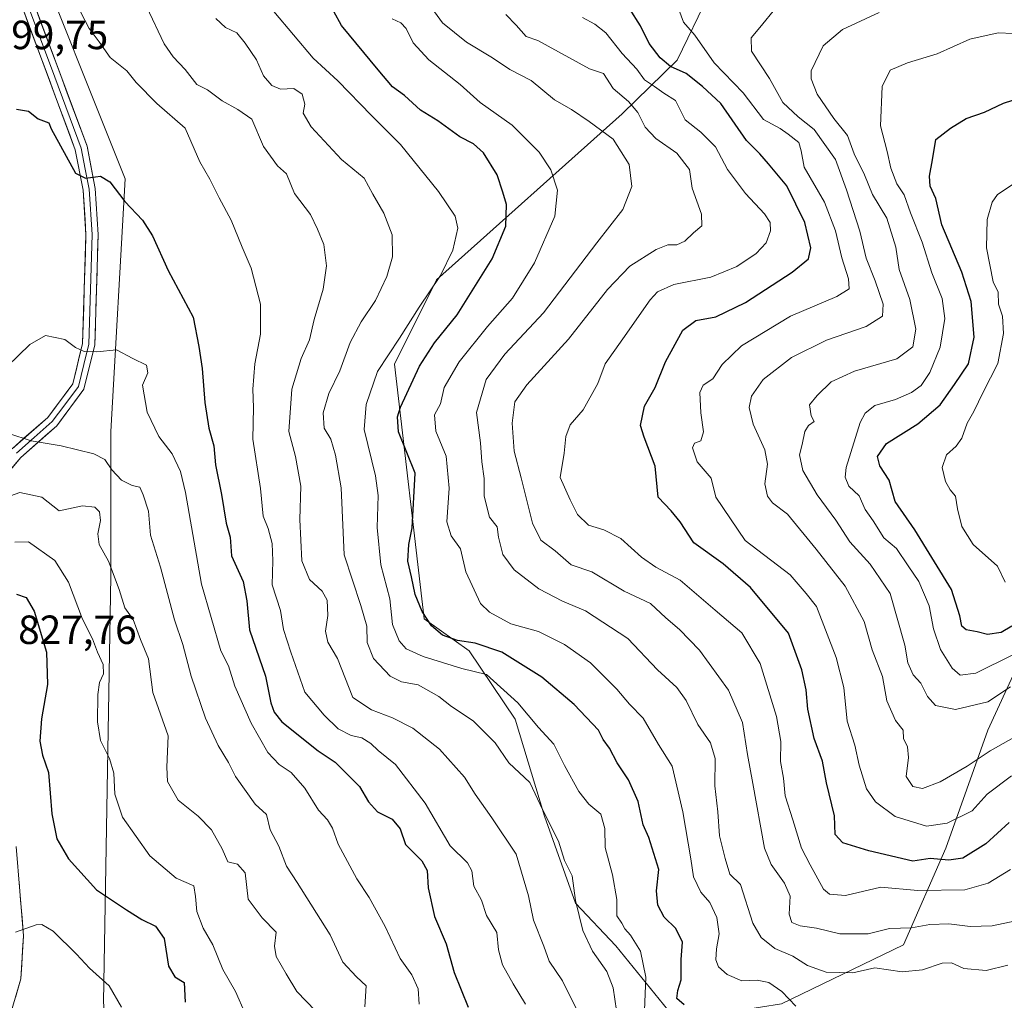
# Model space of a CAD drawing. Units: metres. Extents: x 627658 to 631107, y 4743496 to 4745873.
# Drawn here: x 628298 to 628540, y 4744387 to 4744628 of the extents above; entities that cross this region are included whole.
import ezdxf
from ezdxf.enums import TextEntityAlignment as Align

# ---------------------------------------------------------------- set-up
doc = ezdxf.new("R2010")
doc.units = ezdxf.units.M
doc.header["$MEASUREMENT"] = 0
for name, color, linetype, lineweight in [('Arbolado forestal CxS', 92, 'Continuous', 0), ('Curva de nivel maestra', 36, 'Continuous', 30), ('Curva de nivel normal', 36, 'Continuous', 0), ('Layer 0', 7, 'Continuous', 0), ('Pastizal CxS', 92, 'Continuous', 0), ('Rótulo de punto de cota en terreno', 19, 'Continuous', 0)]:
    doc.layers.add(name, color=color, linetype=linetype, lineweight=lineweight)
doc.styles.add('Arial', font='txt', dxfattribs={"height": 0.2})

# ---------------------------------------------------------------- blocks, each defined once
blk = doc.blocks.new('*U184')
at = {"layer": 'Curva de nivel normal', "color": 36, "linetype": 'Continuous', "lineweight": 0}
blk.add_polyline3d([(628398.05, 4744633.09, 765), (628402.03, 4744627.74, 765), (628407.95, 4744622.92, 765), (628414.36, 4744619.12, 765), (628418.58, 4744616.26, 765), (628423.88, 4744613.5, 765), (628429.61, 4744608.8, 765), (628433.78, 4744606.4, 765), (628438.11, 4744603.41, 765), (628444.03, 4744599.12, 765), (628447.99, 4744592.9, 765), (628448.62, 4744587.48, 765), (628446.43, 4744581.82, 765), (628439.96, 4744573.63, 765), (628426.88, 4744556.35, 765), (628417.39, 4744546.22, 765), (628412.8, 4744539.98, 765), (628410.38, 4744531.85, 765), (628411.4, 4744524.42, 765), (628411.72, 4744519.69, 765), (628412.3, 4744515.67, 765), (628412.27, 4744511.28, 765), (628413.57, 4744506.12, 765), (628415.44, 4744503.71, 765), (628415.82, 4744501.18, 765), (628416.84, 4744496.94, 765), (628419.67, 4744493.2, 765), (628425.73, 4744488.46, 765), (628431.53, 4744485.44, 765), (628437.2, 4744483.12, 765), (628447.64, 4744476.3, 765), (628454.88, 4744468.56, 765), (628459.64, 4744464.24, 765), (628461.99, 4744460.99, 765), (628464.88, 4744455.14, 765), (628467.98, 4744450.62, 765), (628469.1, 4744446.78, 765), (628469.03, 4744440, 765), (628469.73, 4744433.68, 765), (628470.2, 4744427.74, 765), (628471.58, 4744422.16, 765), (628472.72, 4744418.3, 765), (628475.35, 4744415.76, 765), (628478.39, 4744406.3, 765), (628480.44, 4744402.77, 765), (628483.81, 4744400.01, 765), (628488.2, 4744398.13, 765), (628491.8, 4744395.83, 765), (628496.39, 4744394.18, 765), (628503.01, 4744394.04, 765), (628508.41, 4744395.28, 765), (628515.09, 4744394.32, 765), (628520.09, 4744394.8, 765), (628524.96, 4744396.46, 765), (628527.21, 4744396.53, 765), (628530.29, 4744395.14, 765), (628535.76, 4744394.63, 765), (628541.09, 4744395.96, 765)], dxfattribs=at)
blk = doc.blocks.new('*U185')
at = {"layer": 'Curva de nivel normal', "color": 36, "linetype": 'Continuous', "lineweight": 0}
blk.add_polyline3d([(628541.74, 4744419.43, 755), (628536.25, 4744416.1, 755), (628530.51, 4744414.44, 755), (628518.94, 4744414.32, 755), (628509.85, 4744415.12, 755), (628501.14, 4744413.05, 755), (628497.22, 4744413.4, 755), (628495.78, 4744414.61, 755), (628492.49, 4744420.64, 755), (628490.35, 4744424.74, 755), (628488.18, 4744431.64, 755), (628486.29, 4744437.54, 755), (628485.89, 4744441.95, 755), (628485.15, 4744446.02, 755), (628485.25, 4744450.98, 755), (628484.22, 4744457.12, 755), (628480.2, 4744470.11, 755), (628475.66, 4744477.7, 755), (628469.14, 4744483.28, 755), (628460.47, 4744490.64, 755), (628454.55, 4744493.83, 755), (628450.96, 4744496.24, 755), (628445.92, 4744500.9, 755), (628441.72, 4744503.04, 755), (628437.95, 4744504.12, 755), (628435.23, 4744506.81, 755), (628433.47, 4744510.38, 755), (628430.95, 4744515.86, 755), (628431.93, 4744521.84, 755), (628432.37, 4744525.95, 755), (628433.42, 4744528.87, 755), (628436.65, 4744532.53, 755), (628440.24, 4744539, 755), (628442.06, 4744543.84, 755), (628446.37, 4744549.96, 755), (628453.09, 4744559.57, 755), (628454.94, 4744561.51, 755), (628458.97, 4744563.34, 755), (628468.04, 4744565.13, 755), (628474.43, 4744567.81, 755), (628479.21, 4744571.01, 755), (628481.62, 4744573.6, 755), (628482.71, 4744576.57, 755), (628482.65, 4744578.56, 755), (628481.26, 4744580.74, 755), (628476.56, 4744585.73, 755), (628472.13, 4744591.67, 755), (628469.22, 4744597.22, 755), (628465.62, 4744600.8, 755), (628461.73, 4744603.86, 755), (628459.35, 4744608.59, 755), (628456.51, 4744610.42, 755), (628454.17, 4744612.08, 755), (628451.74, 4744613.65, 755), (628449.85, 4744616.34, 755), (628446.2, 4744620.16, 755), (628442.18, 4744625.22, 755), (628439.53, 4744627.34, 755), (628436.51, 4744629.05, 755)], dxfattribs=at)
blk = doc.blocks.new('*U189')
at = {"layer": 'Curva de nivel normal', "color": 36, "linetype": 'Continuous', "lineweight": 0}
blk.add_polyline3d([(628417.58, 4744629.77, 760), (628420.17, 4744627.13, 760), (628422.62, 4744624.33, 760), (628425.47, 4744623.38, 760), (628438.16, 4744616.4, 760), (628441.66, 4744615.24, 760), (628443.98, 4744611.56, 760), (628447.76, 4744608.34, 760), (628450.12, 4744605.69, 760), (628451.85, 4744602.04, 760), (628454.51, 4744599.22, 760), (628459.69, 4744595.64, 760), (628462.79, 4744591.67, 760), (628463.41, 4744587, 760), (628465.76, 4744580.67, 760), (628465.81, 4744577.77, 760), (628463.79, 4744576.06, 760), (628461.63, 4744573.98, 760), (628459.66, 4744573.11, 760), (628457.47, 4744573.11, 760), (628454.62, 4744571.98, 760), (628448.15, 4744567.88, 760), (628442.63, 4744562.13, 760), (628433.02, 4744549.88, 760), (628422.76, 4744538.64, 760), (628419.8, 4744534.5, 760), (628419.13, 4744529.25, 760), (628419.62, 4744522.34, 760), (628421.38, 4744515.8, 760), (628424.15, 4744504.65, 760), (628426.22, 4744500.47, 760), (628429.74, 4744497.85, 760), (628433.69, 4744494.37, 760), (628438.75, 4744492.66, 760), (628446.74, 4744487.93, 760), (628453.21, 4744484.91, 760), (628456.95, 4744481.4, 760), (628460.31, 4744478.5, 760), (628465.23, 4744473.41, 760), (628472.41, 4744463.54, 760), (628475.82, 4744455.62, 760), (628477.04, 4744447.76, 760), (628478.41, 4744440.64, 760), (628481.21, 4744424.7, 760), (628482.89, 4744420.68, 760), (628486.18, 4744416.09, 760), (628487.52, 4744412.87, 760), (628487.34, 4744408.44, 760), (628487.96, 4744406.44, 760), (628489.98, 4744405.61, 760), (628494.01, 4744405, 760), (628499.8, 4744403.64, 760), (628506.78, 4744403.63, 760), (628512.03, 4744404.92, 760), (628517.43, 4744405.1, 760), (628521.88, 4744405.92, 760), (628526.56, 4744406.13, 760), (628531.83, 4744405.44, 760), (628537.24, 4744405.6, 760), (628545.76, 4744407.39, 760)], dxfattribs=at)
blk = doc.blocks.new('*U193')
at = {"layer": 'Curva de nivel normal', "color": 36, "linetype": 'Continuous', "lineweight": 0}
blk.add_polyline3d([(628542.41, 4744625.08, 730), (628538.73, 4744625.24, 730), (628531.75, 4744623.66, 730), (628523.76, 4744620.09, 730), (628516.43, 4744617.83, 730), (628512.13, 4744616.04, 730), (628510.17, 4744612.01, 730), (628509.81, 4744602.35, 730), (628511.44, 4744596.02, 730), (628512.34, 4744591.93, 730), (628513.78, 4744588.07, 730), (628515.59, 4744585.36, 730), (628517.14, 4744581.01, 730), (628520.02, 4744573.73, 730), (628522.39, 4744566.2, 730), (628524.99, 4744559.88, 730), (628525.62, 4744554.96, 730), (628524.44, 4744547.9, 730), (628521.93, 4744541.7, 730), (628519.76, 4744538.52, 730), (628517.43, 4744536.77, 730), (628513.45, 4744535.1, 730), (628508.42, 4744533.56, 730), (628505.97, 4744531.67, 730), (628504.78, 4744529.42, 730), (628501.32, 4744518.34, 730), (628501.07, 4744515.97, 730), (628501.99, 4744513.72, 730), (628504.5, 4744511.33, 730), (628505.98, 4744508.04, 730), (628507.96, 4744505.2, 730), (628510.58, 4744501.07, 730), (628513.69, 4744498.43, 730), (628516.56, 4744494.14, 730), (628519.2, 4744490.3, 730), (628521.77, 4744484.35, 730), (628522.85, 4744478.69, 730), (628524.53, 4744473.6, 730), (628527.41, 4744469.01, 730), (628529.4, 4744467.23, 730), (628533.23, 4744467.73, 730), (628542.35, 4744472.27, 730)], dxfattribs=at)
blk = doc.blocks.new('*U213')
at = {"layer": 'Curva de nivel normal', "color": 36, "linetype": 'Continuous', "lineweight": 0}
blk.add_polyline3d([(628540.44, 4744490.15, 720), (628538.53, 4744494.08, 720), (628532.56, 4744499.36, 720), (628529.75, 4744503.8, 720), (628528.72, 4744508.18, 720), (628528.26, 4744511.32, 720), (628526.96, 4744512.87, 720), (628525.74, 4744514.86, 720), (628524.92, 4744518.32, 720), (628525.98, 4744521.46, 720), (628528.41, 4744523.56, 720), (628529.81, 4744525.58, 720), (628531.12, 4744529.23, 720), (628532.78, 4744532.14, 720), (628535.08, 4744536.9, 720), (628538.66, 4744543.88, 720), (628540.01, 4744551.3, 720), (628539.78, 4744555.53, 720), (628538.85, 4744558.5, 720), (628538.72, 4744561.46, 720), (628537.54, 4744564, 720), (628535.84, 4744572.34, 720), (628536, 4744579.34, 720), (628537.24, 4744583.6, 720), (628538.59, 4744585.48, 720), (628545.81, 4744590.25, 720)], dxfattribs=at)
blk = doc.blocks.new('*U214')
at = {"layer": 'Curva de nivel normal', "color": 36, "linetype": 'Continuous', "lineweight": 0}
blk.add_polyline3d([(628389.62, 4744628.69, 770), (628391.75, 4744627.7, 770), (628393.11, 4744626.35, 770), (628394.84, 4744622.75, 770), (628398.69, 4744618.61, 770), (628406.37, 4744612.5, 770), (628411.28, 4744608.12, 770), (628419.15, 4744602.53, 770), (628425.81, 4744595.86, 770), (628428.7, 4744591.52, 770), (628430.31, 4744586.53, 770), (628429.68, 4744580.14, 770), (628424.69, 4744568.67, 770), (628419.27, 4744560, 770), (628413.06, 4744553, 770), (628406.16, 4744544.34, 770), (628402.4, 4744538, 770), (628401.54, 4744533.99, 770), (628400.1, 4744531.3, 770), (628400.41, 4744527.27, 770), (628402.89, 4744521.1, 770), (628403.63, 4744513.28, 770), (628403.12, 4744505.01, 770), (628404.12, 4744501.56, 770), (628406.43, 4744498.34, 770), (628407.73, 4744492.64, 770), (628411.34, 4744484.91, 770), (628413.6, 4744482.78, 770), (628418.84, 4744479.87, 770), (628425.67, 4744477.97, 770), (628432.08, 4744474.76, 770), (628438.47, 4744470.29, 770), (628444.94, 4744463.79, 770), (628448.06, 4744460.12, 770), (628451.38, 4744456.7, 770), (628455.2, 4744450.24, 770), (628458.54, 4744444.87, 770), (628461.13, 4744433.67, 770), (628463.12, 4744422.09, 770), (628463.78, 4744417.64, 770), (628465.6, 4744413.91, 770), (628467.76, 4744411.34, 770), (628469.48, 4744407.62, 770), (628470.11, 4744403.65, 770), (628469.45, 4744399.91, 770), (628469.29, 4744397.28, 770), (628469.93, 4744395.51, 770), (628472.05, 4744393.62, 770), (628475.69, 4744392.06, 770), (628479.46, 4744392.22, 770), (628482.29, 4744391.67, 770), (628485.51, 4744389.42, 770), (628488.93, 4744385.84, 770)], dxfattribs=at)
blk = doc.blocks.new('*U215')
at = {"layer": 'Curva de nivel normal', "color": 36, "linetype": 'Continuous', "lineweight": 0}
blk.add_polyline3d([(628459.56, 4744632.5, 745), (628461.32, 4744627.9, 745), (628464.14, 4744624.66, 745), (628468.85, 4744617.84, 745), (628475.96, 4744610.48, 745), (628481.01, 4744603.92, 745), (628485.08, 4744601.68, 745), (628487.06, 4744600.31, 745), (628489.71, 4744598.29, 745), (628490.29, 4744596.2, 745), (628490.99, 4744592.23, 745), (628496.02, 4744583.6, 745), (628498.74, 4744576.58, 745), (628500.3, 4744569.92, 745), (628501.88, 4744564.72, 745), (628502.05, 4744562.29, 745), (628499.06, 4744560.38, 745), (628487.65, 4744555.53, 745), (628475.56, 4744548.28, 745), (628470.8, 4744543.63, 745), (628468.54, 4744540.14, 745), (628466.17, 4744538.56, 745), (628465.36, 4744536.81, 745), (628465.56, 4744531.81, 745), (628466.27, 4744527.07, 745), (628465.57, 4744524.9, 745), (628464.04, 4744524.31, 745), (628463.56, 4744523.14, 745), (628464.68, 4744519.72, 745), (628468.1, 4744515.68, 745), (628469.24, 4744511.07, 745), (628476.47, 4744500.38, 745), (628487.52, 4744491.93, 745), (628491.47, 4744487.36, 745), (628494.06, 4744484.13, 745), (628498.9, 4744471.58, 745), (628500.73, 4744464.22, 745), (628501.55, 4744455.94, 745), (628503.5, 4744450, 745), (628504.54, 4744445.15, 745), (628506.31, 4744439.3, 745), (628508.54, 4744436.08, 745), (628513.4, 4744432.52, 745), (628521.08, 4744430.11, 745), (628526.16, 4744430.87, 745), (628532.35, 4744433.88, 745), (628535.99, 4744438.03, 745), (628541.97, 4744442.52, 745)], dxfattribs=at)
blk = doc.blocks.new('*U223')
at = {"layer": 'Curva de nivel normal', "color": 36, "linetype": 'Continuous', "lineweight": 0}
blk.add_polyline3d([(628545.76, 4744453.75, 740), (628536.76, 4744448.63, 740), (628531.09, 4744444.84, 740), (628524.43, 4744441.03, 740), (628520.09, 4744439.38, 740), (628517.71, 4744439.86, 740), (628516.09, 4744442.33, 740), (628516.63, 4744447, 740), (628516.39, 4744449.67, 740), (628515.46, 4744451.69, 740), (628515.37, 4744453.73, 740), (628513.51, 4744456.09, 740), (628511.37, 4744460.95, 740), (628510.25, 4744466.93, 740), (628507.7, 4744473.52, 740), (628505.76, 4744480.47, 740), (628501.08, 4744489.17, 740), (628493.95, 4744498.28, 740), (628486.93, 4744506.84, 740), (628483.23, 4744509.62, 740), (628482.01, 4744511.32, 740), (628481.34, 4744514.34, 740), (628481.98, 4744519.19, 740), (628481.34, 4744522.69, 740), (628478.46, 4744529, 740), (628477.49, 4744533.07, 740), (628478.01, 4744535.9, 740), (628480.89, 4744539.99, 740), (628487.9, 4744545.35, 740), (628496.46, 4744549.63, 740), (628506.26, 4744553, 740), (628510.28, 4744555.58, 740), (628510.47, 4744558.47, 740), (628508.51, 4744564.24, 740), (628506.25, 4744569.82, 740), (628504.71, 4744576.44, 740), (628501.39, 4744586.59, 740), (628498.7, 4744594.1, 740), (628493.46, 4744601.48, 740), (628489.54, 4744604.58, 740), (628485.73, 4744608.1, 740), (628482.44, 4744614, 740), (628478.02, 4744620.74, 740), (628477.94, 4744623.98, 740), (628480.09, 4744626.57, 740), (628484.11, 4744631.49, 740)], dxfattribs=at)
blk = doc.blocks.new('*U231')
at = {"layer": 'Curva de nivel normal', "color": 36, "linetype": 'Continuous', "lineweight": 0}
blk.add_polyline3d([(628541.76, 4744464.37, 735), (628536.22, 4744460.7, 735), (628528.21, 4744458.82, 735), (628523.33, 4744459.78, 735), (628521.33, 4744462.01, 735), (628519.72, 4744465.28, 735), (628517.85, 4744467.37, 735), (628516.47, 4744470.28, 735), (628515.73, 4744474.64, 735), (628512.13, 4744487.37, 735), (628507.28, 4744494.57, 735), (628502.25, 4744500.03, 735), (628498.76, 4744505.37, 735), (628494.18, 4744511.65, 735), (628490.7, 4744517.62, 735), (628489.82, 4744521.41, 735), (628490.48, 4744524, 735), (628491.14, 4744527.16, 735), (628492.04, 4744528.65, 735), (628493.43, 4744529.65, 735), (628492.75, 4744531.02, 735), (628492.29, 4744533.76, 735), (628494.23, 4744536.07, 735), (628497.63, 4744539.37, 735), (628503.38, 4744542.04, 735), (628513.8, 4744545.04, 735), (628517.74, 4744548.05, 735), (628518.44, 4744552.37, 735), (628517.02, 4744559.66, 735), (628514.4, 4744567, 735), (628513.58, 4744572.56, 735), (628511.37, 4744579.68, 735), (628507.8, 4744585.5, 735), (628505.86, 4744590.35, 735), (628503.29, 4744595.5, 735), (628501.68, 4744599.96, 735), (628498.29, 4744604.2, 735), (628494.2, 4744610.14, 735), (628492.7, 4744613.95, 735), (628492.71, 4744615.92, 735), (628495.68, 4744622.01, 735), (628500.47, 4744626.05, 735), (628509.45, 4744630.27, 735)], dxfattribs=at)
blk = doc.blocks.new('*U238')
at = {"layer": 'Curva de nivel maestra', "color": 36, "linetype": 'Continuous', "lineweight": 30}
blk.add_polyline3d([(628461.46, 4744386.19, 775), (628459.7, 4744387.77, 775), (628459.9, 4744389.67, 775), (628460.71, 4744392.34, 775), (628460.77, 4744397.34, 775), (628461.04, 4744401.56, 775), (628459.46, 4744404.91, 775), (628456.59, 4744407.74, 775), (628454.98, 4744410.71, 775), (628454.71, 4744414.2, 775), (628455.27, 4744419.42, 775), (628452.75, 4744427.34, 775), (628451.36, 4744430.45, 775), (628450.15, 4744436.15, 775), (628447.78, 4744441.54, 775), (628444.97, 4744445.69, 775), (628443.1, 4744449.27, 775), (628441.56, 4744451.4, 775), (628440.37, 4744453.69, 775), (628434.42, 4744460.08, 775), (628426.5, 4744466.78, 775), (628416.62, 4744472.94, 775), (628410.07, 4744475.16, 775), (628405.68, 4744475.77, 775), (628401.99, 4744477.13, 775), (628399.29, 4744479.43, 775), (628397.03, 4744482.94, 775), (628395.3, 4744487.08, 775), (628394.39, 4744491.46, 775), (628393.48, 4744495.29, 775), (628393.72, 4744499.4, 775), (628394.55, 4744503.48, 775), (628395.33, 4744516.95, 775), (628391.17, 4744527.11, 775), (628390.99, 4744530.77, 775), (628391.7, 4744533.19, 775), (628396.33, 4744543.28, 775), (628400.09, 4744548.96, 775), (628405.63, 4744555.85, 775), (628414.22, 4744569.62, 775), (628417.6, 4744577.66, 775), (628417.8, 4744583, 775), (628416.89, 4744586.04, 775), (628415.44, 4744590.34, 775), (628412.14, 4744595.77, 775), (628409.62, 4744597.96, 775), (628406.32, 4744599.63, 775), (628400.87, 4744603.62, 775), (628396.63, 4744606.22, 775), (628392.71, 4744609.79, 775), (628389.7, 4744611.95, 775), (628386.22, 4744616.13, 775), (628377.14, 4744627.05, 775), (628375.27, 4744630.51, 775)], dxfattribs=at)
blk = doc.blocks.new('*U244')
at = {"layer": 'Curva de nivel maestra', "color": 36, "linetype": 'Continuous', "lineweight": 30}
blk.add_polyline3d([(628542.09, 4744479.33, 725), (628539.43, 4744477.76, 725), (628536.09, 4744477.3, 725), (628533.54, 4744477.94, 725), (628530.87, 4744478.4, 725), (628529.77, 4744479.31, 725), (628529.28, 4744481.88, 725), (628527.24, 4744488.34, 725), (628518.21, 4744503, 725), (628513.42, 4744510, 725), (628511.89, 4744515.22, 725), (628509.59, 4744518.73, 725), (628509.07, 4744521, 725), (628511.28, 4744524.2, 725), (628518.93, 4744529.06, 725), (628524.45, 4744533.78, 725), (628527.96, 4744538.74, 725), (628531.43, 4744543.85, 725), (628532.79, 4744550.41, 725), (628532.12, 4744559.13, 725), (628529.82, 4744566.4, 725), (628524.9, 4744578.02, 725), (628523.41, 4744584.52, 725), (628522.02, 4744587.55, 725), (628521.82, 4744590, 725), (628522.6, 4744594, 725), (628523.42, 4744599, 725), (628527, 4744601.8, 725), (628530.87, 4744604.19, 725), (628535.37, 4744605.76, 725), (628540.01, 4744607.98, 725), (628549.19, 4744610.92, 725)], dxfattribs=at)
blk = doc.blocks.new('*U245')
at = {"layer": 'Curva de nivel maestra', "color": 36, "linetype": 'Continuous', "lineweight": 30}
blk.add_polyline3d([(628541.43, 4744431.03, 750), (628535.67, 4744425.78, 750), (628530.02, 4744422.24, 750), (628526.61, 4744421.78, 750), (628521.99, 4744422.2, 750), (628517.76, 4744421.52, 750), (628506.88, 4744424.04, 750), (628500.53, 4744426.02, 750), (628498.62, 4744428.08, 750), (628498.5, 4744432.7, 750), (628496.47, 4744440.8, 750), (628495.5, 4744446.07, 750), (628493.44, 4744451.71, 750), (628491.9, 4744458.92, 750), (628491.46, 4744463.67, 750), (628490.4, 4744468.54, 750), (628487.15, 4744477.61, 750), (628477.78, 4744488.82, 750), (628471.04, 4744494.63, 750), (628463.84, 4744499.8, 750), (628460.48, 4744505, 750), (628458.3, 4744507.67, 750), (628455.09, 4744511, 750), (628454.34, 4744518.67, 750), (628451.66, 4744525.83, 750), (628450.73, 4744528.7, 750), (628451.74, 4744533.42, 750), (628454.32, 4744538, 750), (628456.89, 4744544.34, 750), (628461.12, 4744552.15, 750), (628464.31, 4744554.5, 750), (628469.24, 4744555.42, 750), (628476.61, 4744558.9, 750), (628488.05, 4744566.34, 750), (628492.05, 4744569.67, 750), (628492.61, 4744572.36, 750), (628491.19, 4744578.58, 750), (628486.7, 4744587.61, 750), (628482.23, 4744593.05, 750), (628480.08, 4744595.51, 750), (628476.85, 4744598.8, 750), (628470.48, 4744607.88, 750), (628465.96, 4744612.01, 750), (628461.95, 4744615.21, 750), (628458.13, 4744617, 750), (628455.56, 4744619.06, 750), (628452.87, 4744622.63, 750), (628450.74, 4744626.98, 750), (628448.01, 4744631.25, 750)], dxfattribs=at)

msp = doc.modelspace()

# ---------------------------------------------------------------- linework, layer by layer
at = {"layer": 'Arbolado forestal CxS', "color": 92, "linetype": 'Continuous', "lineweight": 0}
for points in [[(628348.82, 4744194.96, 856.41), (628366.59, 4744248.25, 854.76), (628347.05, 4744283.78, 847.59), (628339.94, 4744312.21, 841.71), (628322.18, 4744345.96, 839.54), (628318.62, 4744386.82, 830.9), (628320.4, 4744491.64, 814.96), (628320.4, 4744527.17, 808.45), (628323.96, 4744589.35, 799.38), (628299.09, 4744651.53, 796.44), (628304.42, 4744687.06, 793.19), (628311.53, 4744722.59, 794.04), (628312.33, 4744729, 794.5), (628324.28, 4744720.18, 790.19), (628344.87, 4744712.6, 784.15), (628353.16, 4744711.6, 782.47), (628365.76, 4744708.9, 779.8), (628368.11, 4744698.23, 776), (628392.63, 4744690.01, 771.81), (628402.13, 4744690.96, 771.61), (628410.36, 4744691.86, 771.72), (628419.57, 4744704.05, 775.57), (628435.22, 4744709.2, 775.48), (628459.55, 4744758.06, 791.61)], [(628534.19, 4744753.1, 779.72), (628531.47, 4744739.03, 776.25), (628526.03, 4744730.59, 774.36), (628511.84, 4744717.42, 770.68), (628502.81, 4744707.78, 767.54), (628487.89, 4744691.86, 762.03), (628481.18, 4744683.38, 758.67), (628477.68, 4744673.73, 754.36), (628473.34, 4744650.72, 745.37), (628467.51, 4744634.64, 742.32), (628459.78, 4744618.51, 749.87), (628446.23, 4744605.36, 761.7), (628400.59, 4744564.48, 777.87), (628390.24, 4744543.78, 776.08), (628397.53, 4744481.14, 775.58), (628408.59, 4744473.24, 778.61), (628419.94, 4744456.45, 781.6), (628427.08, 4744432.54, 784.85), (628434.76, 4744411.19, 784.04), (628444.64, 4744400.71, 782.18), (628459.59, 4744382.3, 779.96)], [(628312.33, 4744729, 794.5), (628311.53, 4744722.59, 794.04), (628304.42, 4744687.06, 793.19), (628299.09, 4744651.53, 796.44), (628323.96, 4744589.35, 799.38), (628320.4, 4744527.17, 808.45), (628320.4, 4744491.64, 814.96), (628318.62, 4744386.82, 830.9), (628322.18, 4744345.96, 839.54), (628339.94, 4744312.21, 841.71), (628347.05, 4744283.78, 847.59), (628366.59, 4744248.25, 854.76), (628348.82, 4744194.96, 856.41), (628318.62, 4744138.11, 845.73), (628306.18, 4744093.69, 841.36), (628275.98, 4744001.31, 848.63), (628265.32, 4743946.24, 854.7), (628265.31, 4743839.65, 856.99), (628259.98, 4743720.62, 861.17), (628252.92, 4743693.38, 863.06), (628254.95, 4743690.86, 862.53)], [(628459.59, 4744382.3, 779.96), (628444.64, 4744400.71, 782.18), (628434.76, 4744411.19, 784.04), (628427.08, 4744432.54, 784.85), (628419.94, 4744456.45, 781.6), (628408.59, 4744473.24, 778.61), (628397.53, 4744481.14, 775.58), (628390.24, 4744543.78, 776.08), (628400.59, 4744564.48, 777.87), (628446.23, 4744605.36, 761.7), (628459.78, 4744618.51, 749.87), (628467.51, 4744634.64, 742.32), (628473.34, 4744650.72, 745.37), (628477.68, 4744673.73, 754.36), (628481.18, 4744683.38, 758.67), (628487.89, 4744691.86, 762.03), (628502.81, 4744707.78, 767.54), (628523.77, 4744698, 761.77), (628527.91, 4744684.55, 755.58), (628538.26, 4744667.99, 747.52), (628554.82, 4744652.46, 738.47)], [(628502.81, 4744707.78, 767.54), (628487.89, 4744691.86, 762.03), (628481.18, 4744683.38, 758.67), (628477.68, 4744673.73, 754.36), (628473.34, 4744650.72, 745.37), (628467.51, 4744634.64, 742.32), (628459.78, 4744618.51, 749.87), (628446.23, 4744605.36, 761.7), (628400.59, 4744564.48, 777.87), (628390.24, 4744543.78, 776.08), (628397.53, 4744481.14, 775.58), (628408.59, 4744473.24, 778.61), (628419.94, 4744456.45, 781.6), (628427.08, 4744432.54, 784.85), (628434.76, 4744411.19, 784.04), (628444.64, 4744400.71, 782.18), (628459.59, 4744382.3, 779.96), (628485.46, 4744386.44, 771.14), (628515.48, 4744400.94, 763.52), (628525.83, 4744424.74, 750.29), (628536.18, 4744453.72, 739.89), (628548.61, 4744480.64, 728.9)], [(628502.81, 4744707.78, 767.54), (628487.89, 4744691.86, 762.03), (628481.18, 4744683.38, 758.67), (628477.68, 4744673.73, 754.36), (628473.34, 4744650.72, 745.37), (628467.51, 4744634.64, 742.32), (628459.78, 4744618.51, 749.87), (628446.23, 4744605.36, 761.7), (628400.59, 4744564.48, 777.87), (628390.24, 4744543.78, 776.08), (628397.53, 4744481.14, 775.58), (628408.59, 4744473.24, 778.61), (628419.94, 4744456.45, 781.6), (628427.08, 4744432.54, 784.85), (628434.76, 4744411.19, 784.04), (628444.64, 4744400.71, 782.18), (628459.59, 4744382.3, 779.96), (628485.46, 4744386.44, 771.14), (628515.48, 4744400.94, 763.52), (628525.83, 4744424.74, 750.29), (628536.18, 4744453.72, 739.89), (628548.61, 4744480.64, 728.9)], [(628485.46, 4744386.44, 771.14), (628515.48, 4744400.94, 763.52), (628525.83, 4744424.74, 750.29), (628536.18, 4744453.72, 739.89), (628548.61, 4744480.64, 728.9)], [(628548.61, 4744480.64, 728.9), (628536.18, 4744453.72, 739.89), (628525.83, 4744424.74, 750.29), (628515.48, 4744400.94, 763.52), (628485.46, 4744386.44, 771.14)]]:
    msp.add_polyline3d(points, dxfattribs=at)
at = {"layer": 'Curva de nivel maestra', "color": 36, "linetype": 'Continuous', "lineweight": 30}
for points in [[(628297.2, 4744606.47, 800), (628300.19, 4744605.94, 800), (628302.54, 4744604.12, 800), (628305.21, 4744603.11, 800), (628305.76, 4744601.67, 800), (628311.7, 4744590.69, 800), (628314.24, 4744589.5, 800), (628317.89, 4744590.02, 800), (628320.2, 4744588.62, 800), (628323.88, 4744583.76, 800), (628328.26, 4744579.17, 800), (628330.71, 4744575.29, 800), (628334.55, 4744566.79, 800), (628340.7, 4744555.28, 800), (628342.05, 4744548.08, 800), (628342.89, 4744542.67, 800), (628343.52, 4744534.34, 800), (628344.55, 4744528, 800), (628345.8, 4744523.67, 800), (628346.21, 4744519.02, 800), (628347.65, 4744511.73, 800), (628348.79, 4744504.68, 800), (628349.81, 4744501.24, 800), (628350.11, 4744496.62, 800), (628352.99, 4744490.29, 800), (628353.88, 4744485.53, 800), (628354.53, 4744478.38, 800), (628358.48, 4744467, 800), (628359.82, 4744460.45, 800), (628360.62, 4744458.12, 800), (628362.48, 4744455.76, 800), (628371.44, 4744448.62, 800), (628375.59, 4744445.9, 800), (628381.64, 4744439.88, 800), (628383.85, 4744436.09, 800), (628386.04, 4744433.62, 800), (628389.64, 4744431.88, 800), (628391.59, 4744429.45, 800), (628392.96, 4744425.58, 800), (628396.91, 4744421.57, 800), (628398.27, 4744419.23, 800), (628398.53, 4744414.98, 800), (628400.03, 4744407.86, 800), (628402.92, 4744401.16, 800), (628404.9, 4744394.14, 800), (628408.36, 4744385.6, 800)], [(628297.23, 4744487.14, 825), (628299.6, 4744486.4, 825), (628301.55, 4744483.01, 825), (628304.58, 4744472.89, 825), (628304.87, 4744465, 825), (628303.38, 4744456.52, 825), (628302.97, 4744451, 825), (628303.66, 4744447.57, 825), (628305.08, 4744443.32, 825), (628305.91, 4744433.15, 825), (628307.12, 4744427.02, 825), (628310.02, 4744422.09, 825), (628316.91, 4744414.48, 825), (628324.27, 4744409.57, 825), (628328.02, 4744407.17, 825), (628331.45, 4744405.56, 825), (628333.57, 4744402.47, 825), (628334.64, 4744395.71, 825), (628336.19, 4744393.03, 825), (628338.5, 4744391.67, 825), (628338.76, 4744386.87, 825)]]:
    msp.add_polyline3d(points, dxfattribs=at)
at = {"layer": 'Curva de nivel normal', "color": 36, "linetype": 'Continuous', "lineweight": 0}
for points in [[(628422.42, 4744386.33, 795), (628419.43, 4744391.34, 795), (628416.78, 4744396.03, 795), (628415.82, 4744399.73, 795), (628415.41, 4744403.99, 795), (628412.87, 4744408.12, 795), (628411.63, 4744411.88, 795), (628409.76, 4744415.4, 795), (628409.28, 4744419.1, 795), (628408.16, 4744421.07, 795), (628403.91, 4744425.25, 795), (628397.74, 4744435.77, 795), (628390.49, 4744445.28, 795), (628386.23, 4744448.77, 795), (628384.37, 4744450.48, 795), (628382.16, 4744451.81, 795), (628379.56, 4744452.38, 795), (628376.32, 4744454.03, 795), (628372.95, 4744457.45, 795), (628368.17, 4744463.08, 795), (628364.68, 4744472.92, 795), (628362.88, 4744478.46, 795), (628362.19, 4744483.16, 795), (628360.15, 4744489.51, 795), (628360.3, 4744495.34, 795), (628360.15, 4744499.67, 795), (628359.12, 4744503.34, 795), (628357.94, 4744506.34, 795), (628357.26, 4744513.19, 795), (628355.39, 4744525.3, 795), (628355.51, 4744533.06, 795), (628355.37, 4744537.61, 795), (628355.89, 4744543.8, 795), (628357.27, 4744551.17, 795), (628357.26, 4744558.47, 795), (628354.96, 4744567.34, 795), (628352.75, 4744572.5, 795), (628350.07, 4744579.18, 795), (628347.05, 4744584.69, 795), (628344.8, 4744589.27, 795), (628342.32, 4744593.55, 795), (628338.76, 4744601.81, 795), (628331.75, 4744607.85, 795), (628326.69, 4744613, 795), (628324.4, 4744615.88, 795), (628320.3, 4744619.17, 795), (628317.57, 4744623.03, 795), (628315.09, 4744626.33, 795), (628311.89, 4744632.47, 795)], [(628436.03, 4744382.97, 790), (628431.52, 4744392.1, 790), (628428.3, 4744396.89, 790), (628426.99, 4744400.64, 790), (628424.39, 4744407.02, 790), (628423.19, 4744413.01, 790), (628420.18, 4744423.21, 790), (628414.14, 4744432.16, 790), (628410.08, 4744437.99, 790), (628407.4, 4744442.18, 790), (628401.32, 4744449.06, 790), (628394.75, 4744454.2, 790), (628389.69, 4744456.75, 790), (628384.52, 4744458.72, 790), (628379.99, 4744461.8, 790), (628376.19, 4744471.34, 790), (628373.79, 4744475.34, 790), (628373.22, 4744478.05, 790), (628373.81, 4744481.94, 790), (628373.67, 4744485.74, 790), (628372.41, 4744487.94, 790), (628369.29, 4744490.75, 790), (628367.44, 4744495.34, 790), (628366.92, 4744505.57, 790), (628367.15, 4744513.73, 790), (628365.84, 4744521.08, 790), (628364.25, 4744527.16, 790), (628364.98, 4744537.63, 790), (628367.25, 4744545.16, 790), (628369.27, 4744549.72, 790), (628370.46, 4744554.73, 790), (628372.63, 4744562.2, 790), (628373.53, 4744567.9, 790), (628372.82, 4744573.22, 790), (628371.26, 4744576.96, 790), (628369.54, 4744580.6, 790), (628365.61, 4744585.74, 790), (628363.62, 4744590.58, 790), (628361.43, 4744592.55, 790), (628358.02, 4744597.29, 790), (628355.15, 4744603.98, 790), (628351.69, 4744606.38, 790), (628347.8, 4744608.54, 790), (628344.25, 4744611.26, 790), (628341.6, 4744612.51, 790), (628338.68, 4744616.25, 790), (628335.76, 4744619.34, 790), (628333.59, 4744622.5, 790), (628329.17, 4744631.74, 790)], [(628445.28, 4744381.98, 785), (628444.04, 4744390.34, 785), (628442.45, 4744394.34, 785), (628438.97, 4744399.34, 785), (628436.55, 4744404.43, 785), (628434.73, 4744411.83, 785), (628433.96, 4744417.87, 785), (628432, 4744421.64, 785), (628430.55, 4744426.4, 785), (628426.69, 4744434.05, 785), (628423.5, 4744440.89, 785), (628418.31, 4744445.67, 785), (628414.99, 4744450.63, 785), (628409.54, 4744456.03, 785), (628404.28, 4744459.54, 785), (628401.09, 4744462.01, 785), (628396.06, 4744464.88, 785), (628391.97, 4744465.61, 785), (628389.16, 4744466.99, 785), (628385.07, 4744471.34, 785), (628383.48, 4744475.29, 785), (628383.41, 4744479.32, 785), (628381.96, 4744484.39, 785), (628377.81, 4744496.86, 785), (628377.06, 4744513.34, 785), (628375.69, 4744521.34, 785), (628374.54, 4744525.34, 785), (628372.89, 4744528, 785), (628372.66, 4744531.8, 785), (628374.06, 4744536.52, 785), (628376.78, 4744542.13, 785), (628379.35, 4744549.07, 785), (628382.03, 4744554.18, 785), (628385.56, 4744559.39, 785), (628388.31, 4744565.28, 785), (628389.72, 4744570.11, 785), (628389.68, 4744575.58, 785), (628387.6, 4744580.86, 785), (628384.85, 4744585.55, 785), (628382.73, 4744589.53, 785), (628377.14, 4744594.12, 785), (628369.69, 4744602.15, 785), (628367.75, 4744605.48, 785), (628368.12, 4744607.73, 785), (628367.53, 4744610.16, 785), (628365.43, 4744611.56, 785), (628362.16, 4744611.41, 785), (628360.04, 4744612.3, 785), (628357.98, 4744614.67, 785), (628356.26, 4744618.61, 785), (628353.44, 4744622.67, 785), (628351.42, 4744625.28, 785), (628348.64, 4744626.54, 785), (628346.24, 4744628.81, 785)], [(628451.69, 4744384.82, 780), (628452.03, 4744392.96, 780), (628450.7, 4744399.38, 780), (628448.28, 4744403.33, 780), (628446.92, 4744404.84, 780), (628446.11, 4744406.24, 780), (628444.88, 4744408.1, 780), (628444.92, 4744412.05, 780), (628443.81, 4744418.13, 780), (628442.03, 4744424.87, 780), (628441.96, 4744429.57, 780), (628440.94, 4744433.11, 780), (628438, 4744435.53, 780), (628435.58, 4744438.62, 780), (628432.04, 4744445.06, 780), (628429.4, 4744450.27, 780), (628425.61, 4744454.41, 780), (628420.6, 4744460.42, 780), (628412.88, 4744467.46, 780), (628406.76, 4744468.88, 780), (628397.27, 4744471.85, 780), (628393.08, 4744473.72, 780), (628391.33, 4744475.73, 780), (628389.75, 4744479.68, 780), (628389.06, 4744486.04, 780), (628386.82, 4744494.41, 780), (628385.99, 4744503.57, 780), (628386.17, 4744511.41, 780), (628385.56, 4744516.31, 780), (628382.75, 4744527.67, 780), (628383.25, 4744533.8, 780), (628386.03, 4744541.94, 780), (628391.45, 4744550.15, 780), (628396.25, 4744557.8, 780), (628401.52, 4744565.56, 780), (628404.54, 4744571.78, 780), (628405.77, 4744577.2, 780), (628405.18, 4744580.18, 780), (628401.06, 4744586.19, 780), (628391.68, 4744597.8, 780), (628384.52, 4744604.9, 780), (628376.26, 4744613.43, 780), (628370.19, 4744618.99, 780), (628360.54, 4744630.48, 780)], [(628292.04, 4744540.46, 805), (628300.51, 4744548.55, 805), (628304.36, 4744550.8, 805), (628309.09, 4744549.84, 805), (628311.76, 4744547.87, 805), (628313.89, 4744546.86, 805), (628317, 4744546.76, 805), (628321.82, 4744547.25, 805), (628325.84, 4744545.14, 805), (628329.2, 4744543.52, 805), (628329.57, 4744541.64, 805), (628328.24, 4744538.57, 805), (628329.33, 4744531.98, 805), (628332.28, 4744526, 805), (628335.54, 4744521.67, 805), (628337.55, 4744517.34, 805), (628338.83, 4744512.18, 805), (628342.73, 4744489.67, 805), (628347.49, 4744473.21, 805), (628349.34, 4744469.52, 805), (628350.9, 4744464.53, 805), (628354.96, 4744455.46, 805), (628359.08, 4744448.24, 805), (628361.87, 4744445.26, 805), (628364.82, 4744443.31, 805), (628368.17, 4744439.5, 805), (628371.5, 4744434.07, 805), (628373.72, 4744431.65, 805), (628374.94, 4744429.62, 805), (628376.37, 4744425.72, 805), (628380.96, 4744417.2, 805), (628384.01, 4744412.54, 805), (628387.9, 4744405.44, 805), (628391.62, 4744397.54, 805), (628394.46, 4744393.56, 805), (628396.02, 4744390.11, 805), (628396.32, 4744386.34, 805)], [(628295.3, 4744526.7, 810), (628300.83, 4744524.88, 810), (628308.2, 4744523.67, 810), (628316.27, 4744521.72, 810), (628318.94, 4744520.34, 810), (628320.7, 4744517.73, 810), (628323.09, 4744515.2, 810), (628325.64, 4744513.88, 810), (628327.6, 4744513.51, 810), (628328.41, 4744511.65, 810), (628329.68, 4744507.6, 810), (628330.23, 4744501.7, 810), (628332.67, 4744493.8, 810), (628336.13, 4744480.86, 810), (628338.16, 4744474.8, 810), (628340.2, 4744467.02, 810), (628343.73, 4744456.67, 810), (628346.81, 4744449.99, 810), (628349.38, 4744445.78, 810), (628351.12, 4744442.36, 810), (628355.94, 4744435.52, 810), (628358.74, 4744432.98, 810), (628359.65, 4744429.2, 810), (628361.73, 4744425.23, 810), (628363.66, 4744420.32, 810), (628366.31, 4744416.28, 810), (628374.41, 4744403.42, 810), (628377.48, 4744396.63, 810), (628380.86, 4744393.08, 810), (628383.26, 4744390.85, 810), (628382.89, 4744385.65, 810)], [(628293.09, 4744510.46, 815), (628298.06, 4744512.2, 815), (628303.43, 4744511, 815), (628307.74, 4744507.67, 815), (628313.48, 4744508.89, 815), (628316.48, 4744508.56, 815), (628317.62, 4744507.46, 815), (628317.92, 4744505.34, 815), (628317.22, 4744502, 815), (628317.6, 4744499.41, 815), (628319.87, 4744495.28, 815), (628322.5, 4744488.36, 815), (628323.85, 4744483.83, 815), (628325.96, 4744480.96, 815), (628327.76, 4744476.07, 815), (628329.66, 4744471.27, 815), (628330.8, 4744463.03, 815), (628334.5, 4744452.33, 815), (628334.24, 4744444.67, 815), (628334.38, 4744441.1, 815), (628336.99, 4744436.53, 815), (628341.92, 4744432.61, 815), (628345.19, 4744429.22, 815), (628347.83, 4744424.52, 815), (628349.2, 4744421.35, 815), (628351.62, 4744420.79, 815), (628353.46, 4744418.6, 815), (628354.24, 4744412.15, 815), (628357.66, 4744407.57, 815), (628361.14, 4744404.05, 815), (628360.71, 4744400.62, 815), (628361.14, 4744398.05, 815), (628363.57, 4744393.81, 815), (628366.22, 4744389.46, 815), (628370.77, 4744384.68, 815)], [(628296.83, 4744499.99, 820), (628300.14, 4744500.05, 820), (628306.63, 4744495.5, 820), (628310, 4744490.1, 820), (628313.47, 4744481.04, 820), (628315.94, 4744476.19, 820), (628317.16, 4744472.9, 820), (628318.51, 4744469.87, 820), (628318.63, 4744467.62, 820), (628317.67, 4744465.48, 820), (628317.24, 4744462.5, 820), (628317.15, 4744455.82, 820), (628317.92, 4744451.16, 820), (628320.14, 4744446.78, 820), (628321.2, 4744443.12, 820), (628321.4, 4744438, 820), (628323.28, 4744432.34, 820), (628329.99, 4744422.84, 820), (628336.54, 4744417.36, 820), (628340.88, 4744415.46, 820), (628341.24, 4744412.82, 820), (628341.56, 4744409.14, 820), (628343.14, 4744405.05, 820), (628345.56, 4744400.94, 820), (628348.02, 4744394.85, 820), (628351.13, 4744389.47, 820), (628353.49, 4744384.08, 820)], [(628296.95, 4744404.08, 830), (628302.06, 4744405.87, 830), (628303.44, 4744405.92, 830), (628306.26, 4744404.28, 830), (628312, 4744398.62, 830), (628315.18, 4744395.2, 830), (628319.99, 4744390.82, 830), (628323.02, 4744385.6, 830)]]:
    msp.add_polyline3d(points, dxfattribs=at)
at = {"layer": 'Layer 0', "linetype": 'Continuous', "lineweight": 0}
for points in [[(628296.58, 4744655.34), (628298.25, 4744644.23), (628301.62, 4744632.13), (628314.57, 4744597.35), (628316.61, 4744586.95), (628317.31, 4744575.63), (628316.48, 4744548.49), (628313.83, 4744537.57), (628307.11, 4744528.6), (628298.29, 4744520.83), (628289.79, 4744510.75)], [(628296.14, 4744522.94), (628304.9, 4744530.65), (628311.06, 4744538.88), (628313.49, 4744548.86), (628314.31, 4744575.6), (628313.63, 4744586.56), (628311.68, 4744596.46), (628298.77, 4744631.22), (628295.32, 4744643.6)], [(628296.79, 4744643.92), (628300.2, 4744631.68), (628306.65, 4744614.3), (628313.13, 4744596.91), (628314.15, 4744591.71), (628315.12, 4744586.76), (628315.81, 4744575.62), (628314.99, 4744548.68), (628313.77, 4744543.69), (628312.45, 4744538.23), (628309.09, 4744533.74), (628306.01, 4744529.63), (628301.6, 4744525.74), (628297.22, 4744521.89)], [(628297.13, 4744425.09), (628298.95, 4744403.18), (628298.32, 4744392.58), (628290.1, 4744364.84)]]:
    msp.add_lwpolyline(points, dxfattribs=at)
for points in [[(628301.62, 4744632.13, 797.56), (628303.24, 4744627.78, 797.73), (628304.86, 4744623.44, 797.95), (628306.48, 4744619.09, 798.09), (628308.1, 4744614.74, 798.21), (628309.71, 4744610.39, 798.49), (628311.33, 4744606.05, 798.78), (628312.95, 4744601.7, 799.03), (628314.57, 4744597.35, 799.4), (628315.25, 4744593.88, 799.68), (628315.93, 4744590.42, 799.96), (628316.61, 4744586.95, 800.24), (628316.84, 4744583.18, 800.54), (628317.08, 4744579.4, 800.94), (628317.31, 4744575.63, 801.41), (628317.17, 4744571.11, 801.92), (628317.03, 4744566.58, 802.4), (628316.9, 4744562.06, 802.92), (628316.76, 4744557.54, 803.46), (628316.62, 4744553.01, 804.03), (628316.48, 4744548.49, 804.69), (628315.6, 4744544.85, 805.23), (628314.71, 4744541.21, 805.92), (628313.83, 4744537.57, 806.56), (628311.59, 4744534.58, 806.95), (628309.35, 4744531.59, 807.68), (628307.11, 4744528.6, 808.38), (628304.17, 4744526.01, 809.37), (628301.23, 4744523.42, 810.05), (628298.29, 4744520.83, 811.26), (628295.46, 4744517.47, 812.16)], [(628296.14, 4744522.94, 810.79), (628299.06, 4744525.51, 809.9), (628301.98, 4744528.08, 808.93), (628304.9, 4744530.65, 808.14), (628306.95, 4744533.39, 807.37), (628309.01, 4744536.14, 806.81), (628311.06, 4744538.88, 806.17), (628311.87, 4744542.21, 805.7), (628312.68, 4744545.53, 805.24), (628313.49, 4744548.86, 804.77), (628313.63, 4744553.32, 804.16), (628313.76, 4744557.77, 803.62), (628313.9, 4744562.23, 803.06), (628314.04, 4744566.69, 802.56), (628314.17, 4744571.14, 802.09), (628314.31, 4744575.6, 801.56), (628314.08, 4744579.25, 801.12), (628313.86, 4744582.91, 800.73), (628313.63, 4744586.56, 800.32), (628312.98, 4744589.86, 799.99), (628312.33, 4744593.16, 799.73), (628311.68, 4744596.46, 799.42), (628310.07, 4744600.81, 799.27), (628308.45, 4744605.15, 798.94), (628306.84, 4744609.5, 798.54), (628305.23, 4744613.84, 798.54), (628303.61, 4744618.19, 798.4), (628302, 4744622.53, 798.07), (628300.38, 4744626.88, 798.01), (628298.77, 4744631.22, 798.03)], [(628297.86, 4744416.33, 827.92), (628298.22, 4744411.94, 828.6), (628298.59, 4744407.56, 829.46), (628298.95, 4744403.18, 830.53), (628298.74, 4744399.65, 831.11), (628298.53, 4744396.11, 831.74), (628298.32, 4744392.58, 832.41), (628296.95, 4744387.96, 832.97)]]:
    msp.add_polyline3d(points, dxfattribs=at)
at = {"layer": 'Pastizal CxS', "color": 92, "linetype": 'Continuous', "lineweight": 0}
for points in [[(628316.67, 4744759.09, 798.71), (628314.35, 4744742.05, 796.13), (628311.83, 4744729.42, 794.7), (628311.91, 4744729.31, 794.66), (628312.33, 4744729, 794.5), (628311.53, 4744722.59, 794.04), (628304.42, 4744687.06, 793.19), (628299.09, 4744651.53, 796.44), (628323.96, 4744589.35, 799.38), (628320.4, 4744527.17, 808.45), (628320.4, 4744491.64, 814.96), (628318.62, 4744386.82, 830.9), (628322.18, 4744345.96, 839.54), (628339.94, 4744312.21, 841.71), (628347.05, 4744283.78, 847.59), (628366.59, 4744248.25, 854.76), (628348.82, 4744194.96, 856.41), (628318.62, 4744138.11, 845.73), (628306.18, 4744093.69, 841.36), (628275.98, 4744001.31, 848.63)], [(628312.33, 4744729, 794.5), (628311.53, 4744722.59, 794.04), (628304.42, 4744687.06, 793.19), (628299.09, 4744651.53, 796.44), (628323.96, 4744589.35, 799.38), (628320.4, 4744527.17, 808.45), (628320.4, 4744491.64, 814.96), (628318.62, 4744386.82, 830.9), (628322.18, 4744345.96, 839.54), (628339.94, 4744312.21, 841.71), (628347.05, 4744283.78, 847.59), (628366.59, 4744248.25, 854.76), (628348.82, 4744194.96, 856.41), (628318.62, 4744138.11, 845.73), (628306.18, 4744093.69, 841.36), (628275.98, 4744001.31, 848.63), (628265.32, 4743946.24, 854.7), (628265.31, 4743839.65, 856.99), (628259.98, 4743720.62, 861.17), (628252.92, 4743693.38, 863.06), (628254.95, 4743690.86, 862.53)]]:
    msp.add_polyline3d(points, dxfattribs=at)

# ---------------------------------------------------------------- block references
at = {"layer": 'Curva de nivel maestra', "color": 36, "linetype": 'Continuous', "lineweight": 30}
for name in ['*U244', '*U245', '*U238']:
    msp.add_blockref(name, (0, 0), dxfattribs=at)
at = {"layer": 'Curva de nivel normal', "color": 36, "linetype": 'Continuous', "lineweight": 0}
for name in ['*U223', '*U231', '*U215', '*U193', '*U213', '*U214', '*U184', '*U189', '*U185']:
    msp.add_blockref(name, (0, 0), dxfattribs=at)

# ---------------------------------------------------------------- texts
at = {"layer": 'Rótulo de punto de cota en terreno', "color": 19, "linetype": 'Continuous', "lineweight": 0, "style": 'Arial'}
for s, p in [('799,75', (628290.64, 4744619.04)), ('827,76', (628297.63, 4744472.74))]:
    msp.add_text(s, height=7, dxfattribs=at).set_placement(p, align=Align.BOTTOM_LEFT)

doc.saveas('drawing.dxf')
